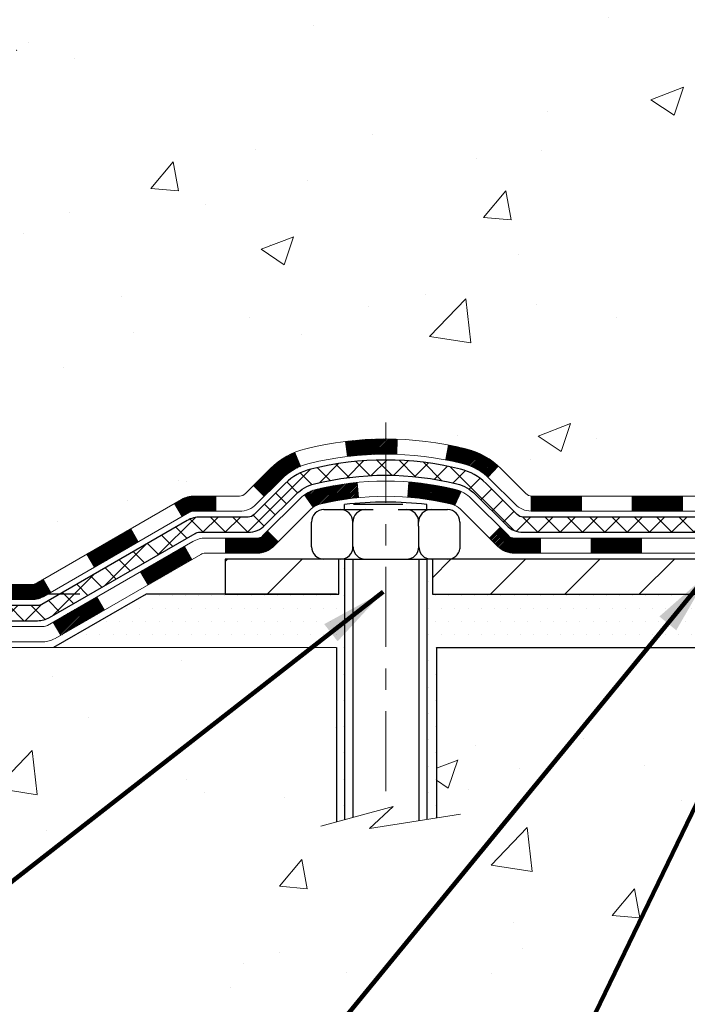
# Model space of a CAD drawing. Extents: x -7 to 3254, y -7 to 1977.
# Drawn here: x 10 to 13, y 14 to 18 of the extents above; entities that cross this region are included whole.
import ezdxf

# ---------------------------------------------------------------- set-up
doc = ezdxf.new("R2010")
doc.units = 0
doc.header["$LTSCALE"] = 5
doc.header["$MEASUREMENT"] = 0
doc.linetypes.add('CENTERX2', pattern=[4, 2.5, -0.5, 0.5, -0.5])
doc.layers.get('DEFPOINTS').update_dxf_attribs({"linetype": 'CONTINUOUS'})
for name, color, linetype, lineweight in [('CENTERLINE - L', 1, 'CENTERX2', 18), ('CONCRETE - H', 130, 'CONTINUOUS', 9), ('CONCRETE - L', 132, 'CONTINUOUS', 13), ('DECK COAT - H', 20, 'CONTINUOUS', 20), ('DECK COAT - L', 22, 'CONTINUOUS', 18), ('DIMS', 50, 'CONTINUOUS', 25), ('MIG FOOT - H', 251, 'CONTINUOUS', 20), ('MIG FOOT - L', 7, 'CONTINUOUS', 30), ('PVC SIDESHEET - H', 170, 'CONTINUOUS', 20), ('PVC SIDESHEET - L', 150, 'CONTINUOUS', 25), ('SCREW - L', 1, 'CONTINUOUS', 25), ('SETTING BED - H', 210, 'CONTINUOUS', 20), ('SETTING BED - L', 212, 'CONTINUOUS', 25), ('TEXT - 4', 241, 'CONTINUOUS', 25)]:
    doc.layers.add(name, color=color, linetype=linetype, lineweight=lineweight)
doc.layers.add('DECKCOAT', color=1, linetype='CONTINUOUS')
doc.layers.add('METAL11', color=7, linetype='CONTINUOUS')
doc.styles.add('ROMANS', font='romans', dxfattribs={"width": 0.9})
doc.dimstyles.get("Standard").update_dxf_attribs({"dimtxt": 0.18, "dimasz": 0.18, "dimexe": 0.18, "dimexo": 0.0625, "dimgap": 0.09, "dimtad": 0, "dimtih": 1, "dimtoh": 1, "dimdec": 4, "dimzin": 0, "dimdsep": 46, "dimtxsty": 'Standard', "dimcen": 0.09, "dimadec": 0, "dimazin": 0, "dimtfac": 1, "dimtdec": 4, "dimtofl": 0, "dimtmove": 0, "dimatfit": 3, "dimfxl": 1, "dimtolj": 1, "dimtzin": 0, "dimarcsym": 0})
pattern_1 = [(49.99999999999999, (-148.043123990702, 21.64457980249985), (1.556454596243635, -0.1361721329122314), [0.16275, -1.79025]), (355, (-148.043123990702, 21.64457980249985), (-0.30109039394021, 1.632256930129026), [0.1302, -1.4322]), (100.45144446, (-147.913419442932, 21.63323212601985), (1.255364197397833, 1.496084780401926), [0.1383162166399999, -1.521478383039999]), (46.18420000000002, (-148.043123990702, 22.07857980249985), (2.315913687557312, -0.3591768393209761), [0.2441249999999999, -2.685374999999998]), (96.63563549, (-147.8501312540519, 22.04864832630985), (2.028216422113076, 2.113837363680775), [0.20747444214, -2.282218859199999]), (351.1841639899999, (-148.043123990702, 22.07857980249985), (2.028216420768858, 2.113837362585878), [0.1953, -2.14830000217]), (21, (-147.8261239907019, 21.97007980249985), (1.295288303097062, -0.8736829927437852), [0.16275, -1.79025]), (326.0000000000001, (-147.8261239907019, 21.97007980249985), (0.5279942702698324, 1.573575597751671), [0.1302, -1.4322]), (71.45144474, (-147.718183299522, 21.89727288691985), (1.823282557504037, 0.6998926015897878), [0.1383162123, -1.52147838304]), (37.50000000000001, (-148.043123990702, 21.64457980249985), (0.02638688603852075, 0.7223796628139459), [0, -1.41484, 0, -1.4539, 0, -1.437625]), (7.499999999999999, (-148.043123990702, 21.64457980249985), (0.5708608962494625, 0.8558734147847217), [0, -0.82894, 0, -1.38229, 0, -0.547925]), (327.5, (-148.527033990702, 21.64457980249985), (1.158394686494127, -0.04894407166360407), [0, -0.5425, 0, -1.6926, 0, -2.24595]), (317.5, (-148.744033990702, 21.64457980249985), (1.265513987472978, 0.2172278116611295), [0, -0.70525, 0, -1.12406, 0, -1.59495])]
pattern_2 = [(45, (-170.1019491531809, -146.1114141027372), (-0.003479849246914297, 0.003479849246914297), [])]

# ---------------------------------------------------------------- blocks, each defined once
blk = doc.blocks.new('*D18')
at = {"layer": 'DEFPOINTS', "color": 0, "transparency": 16777216}
for p in [(10.44419626635718, 15.51546379270548), (8.62421599029696, 15.2654642927067), (10.01118443048986, 15.2654642927067)]:
    blk.add_point(p, dxfattribs=at)
at = {"layer": 'DIMS', "color": 0, "lineweight": -2, "transparency": 16777216}
for p, q in [((8.62421599029696, 15.82546379270548), (8.62421599029696, 16.13546379270547)), ((10.13419626635718, 15.51546379270548), (8.31421599029696, 15.51546379270548)), ((9.701184430489862, 15.2654642927067), (8.31421599029696, 15.2654642927067)), ((8.62421599029696, 14.9554642927067), (8.62421599029696, 14.6454642927067)), ((8.62421599029696, 14.36664983669119), (8.62421599029696, 14.6454642927067)), ((8.31421599029696, 14.36664983669119), (8.62421599029696, 14.36664983669119))]:
    blk.add_line(p, q, dxfattribs=at)
at = {"layer": 'DIMS', "color": 0, "transparency": 16777216}
for points in [[(8.572549323630295, 15.82546379270548), (8.675882656963626, 15.82546379270548), (8.62421599029696, 15.51546379270548)], [(8.572549323630295, 14.9554642927067), (8.675882656963626, 14.9554642927067), (8.62421599029696, 15.2654642927067)]]:
    blk.add_solid(points, dxfattribs=at)
at = {"layer": 'DIMS', "color": 0, "transparency": 16777216, "insert": (7.022549323630291, 14.3666498366912), "char_height": 0.31, "attachment_point": 5}
blk.add_mtext('\\A1;1/4 IN\\P [6.3mm]', dxfattribs=at)
blk = doc.blocks.new('*D20')
at = {"layer": 'DEFPOINTS', "color": 0, "transparency": 16777216}
for p in [(9.240669532458782, 19.26752020252401), (8.624215710912638, 15.51546379270548), (10.44419626635718, 15.51546379270548)]:
    blk.add_point(p, dxfattribs=at)
at = {"layer": 'DIMS', "color": 0, "lineweight": -2, "transparency": 16777216}
for p, q in [((8.930669532458781, 19.26752020252401), (8.314215710912638, 19.26752020252401)), ((8.624215710912638, 18.95752020252401), (8.624215710912638, 18.37052698690378)), ((8.624215710912638, 15.82546379270548), (8.624215710912638, 16.92386032023712)), ((10.13419626635718, 15.51546379270548), (8.314215710912638, 15.51546379270548))]:
    blk.add_line(p, q, dxfattribs=at)
at = {"layer": 'DIMS', "color": 0, "transparency": 16777216}
for points in [[(8.572549044245973, 18.95752020252401), (8.675882377579304, 18.95752020252401), (8.624215710912638, 19.26752020252401)], [(8.572549044245973, 15.82546379270548), (8.675882377579304, 15.82546379270548), (8.624215710912638, 15.51546379270548)]]:
    blk.add_solid(points, dxfattribs=at)
at = {"layer": 'DIMS', "color": 0, "transparency": 16777216, "insert": (8.624215710912637, 17.64719365357045), "char_height": 0.31, "attachment_point": 5}
blk.add_mtext('\\A1;3 3/4 IN\\P [95.3mm]', dxfattribs=at)

msp = doc.modelspace()

# ---------------------------------------------------------------- hatches: boundary and pattern name
at = {"layer": 'CONCRETE - H'}
h = msp.add_hatch(dxfattribs=at)
h.set_pattern_fill('AR-CONC', color=256, scale=0.217)
h.set_pattern_definition(pattern_1)
edge = h.paths.add_edge_path()
edge.add_spline(control_points=[(4.985777310136285, 19.26752020252424), (4.847873280957202, 18.93501914182882), (4.350910442912436, 17.73678967921046), (7.170373887010044, 18.48550212738942), (8.185230773867403, 16.60859751081229), (7.798462215311361, 15.67390277512931), (7.629453920868087, 15.2654642927133)], knot_values=[0, 0, 0, 0, 0.8976278745051649, 3.234769126600772, 4.894874835587513, 6.183317589890982, 6.183317589890982, 6.183317589890982, 6.183317589890982], degree=3, periodic=0)
edge.add_line((7.629464186830148, 15.26546429271335), (8.122455572890118, 15.26546429271197))
edge.add_line((8.122455572890118, 15.26546429271197), (8.122455572890118, 15.46231430122498))
edge.add_line((8.122455572890118, 15.46231430122498), (8.79213927289004, 15.46231430122498))
edge.add_arc((8.79213927289004, 15.50168430122495), 0.03936999999997326, 270, 299.9999999999906)
edge.add_line((8.811824272890021, 15.46758888107798), (8.947585180507957, 15.54597047763659))
edge.add_arc((9.002703180507723, 15.4505033012254), 0.1102359999995461, 90, 119.9999999999956, ccw=False)
edge.add_line((9.002703180507723, 15.56073930122494), (9.910661121536577, 15.56073930122494))
edge.add_arc((9.910661121536577, 15.60010930122496), 0.039370000000015, 270, 299.9999673213437)
edge.add_line((9.930346102090255, 15.56601386985061), (10.61043330769559, 15.95866188389568))
edge.add_arc((10.67043324842302, 15.85473880122061), 0.1199999999999447, 90.00000000002711, 119.9999673213438, ccw=False)
edge.add_line((10.67043324842297, 15.97473880122055), (10.88187463098279, 15.97473880122064))
edge.add_arc((10.88187463098276, 16.0141088012206), 0.03936999999996171, 270.0000000000414, 315.0000000000092)
edge.add_line((10.90971342495806, 15.98627000724532), (11.02617994909082, 16.10273653137807))
edge.add_arc((11.27588192339763, 15.85303455707125), 0.3531319186160424, 103.902000891059, 134.9999999999993, ccw=False)
edge.add_arc((11.56516651648062, 14.68426478363105), 1.557170273114197, 76.09799910892161, 103.9020008910536, ccw=False)
edge.add_arc((11.854451109564, 15.85303455707046), 0.3531319186167077, 45.00000000004991, 76.09799910892502, ccw=False)
edge.add_line((12.10415308387107, 16.10273653137796), (12.22061960800394, 15.98627000724528))
edge.add_arc((12.24845840197915, 16.01410880122058), 0.03936999999991087, 225.0000000000923, 269.9999999999586)
edge.add_line((12.24845840197912, 15.97473880122067), (13.95936350446317, 15.97473880122064))
edge.add_arc((13.95936350446314, 16.01410880122071), 0.0393700000000754, 270.0000000000414, 359.9999999999923)
edge.add_line((13.99873350446322, 16.01410880122071), (13.99873350446288, 16.60993396519183))
edge.add_line((13.99873350446288, 16.60993396519183), (13.99873350446322, 16.62123253342835))
edge.add_arc((13.95936350446317, 16.62123253342831), 0.03937000000004787, 6.204384036985042e-11, 72.69762276303406)
edge.add_line((13.97107271283338, 16.65882098031491), (13.95379977173994, 16.66534697710975))
edge.add_line((13.95379977173994, 16.66534697710975), (13.93662317556553, 16.67206135717814))
edge.add_line((13.93662317556553, 16.67206135717814), (13.91963926922907, 16.6791525037936))
edge.add_line((13.91963926922907, 16.6791525037936), (13.90294439764946, 16.68680880022967))
edge.add_line((13.90294439764946, 16.68680880022967), (13.88663490574586, 16.69521862975989))
edge.add_line((13.88663490574586, 16.69521862975989), (13.87079599142103, 16.70453420148084))
edge.add_line((13.87079599142103, 16.70453420148084), (13.85545546211111, 16.71472148156053))
edge.add_line((13.85545546211111, 16.71472148156053), (13.84062270794519, 16.72568666852072))
edge.add_line((13.84062270794519, 16.72568666852072), (13.82630711052391, 16.73733593320577))
edge.add_line((13.82630711052391, 16.73733593320577), (13.81251805492914, 16.74957549768672))
edge.add_line((13.81251805492914, 16.74957549768672), (13.79926677574556, 16.76233879928395))
edge.add_line((13.79926677574556, 16.76233879928395), (13.78656939419275, 16.77563118216969))
edge.add_line((13.78656939419275, 16.77563118216969), (13.77443926659922, 16.78945925825369))
edge.add_line((13.77443926659922, 16.78945925825369), (13.76287647600955, 16.80379062743873))
edge.add_line((13.76287647600955, 16.80379062743873), (13.75187801492794, 16.81858380610399))
edge.add_line((13.75187801492794, 16.81858380610399), (13.74144087585856, 16.83379731062874))
edge.add_line((13.74144087585856, 16.83379731062874), (13.73156205130559, 16.84938965739221))
edge.add_line((13.73156205130559, 16.84938965739221), (13.72223853377287, 16.86531936277356))
edge.add_line((13.72223853377287, 16.86531936277356), (13.71346725213144, 16.88154498502743))
edge.add_line((13.71346725213144, 16.88154498502743), (13.70524000757601, 16.89802845678699))
edge.add_line((13.70524000757601, 16.89802845678699), (13.69753979186751, 16.91473750792457))
edge.add_line((13.69753979186751, 16.91473750792457), (13.69034872848297, 16.93164043970589))
edge.add_line((13.69034872848297, 16.93164043970589), (13.68364846426201, 16.94870703889833))
edge.add_line((13.68364846426201, 16.94870703889833), (13.67741608850102, 16.96592129643577))
edge.add_line((13.67741608850102, 16.96592129643577), (13.67162615839507, 16.9832750948718))
edge.add_line((13.67162615839507, 16.9832750948718), (13.66625320399513, 17.00076040135656))
edge.add_line((13.66625320399513, 17.00076040135656), (13.66127175535271, 17.01836918304011))
edge.add_line((13.66127175535271, 17.01836918304011), (13.6566563425188, 17.03609340707254))
edge.add_line((13.6566563425188, 17.03609340707254), (13.6523814955448, 17.05392504060399))
edge.add_line((13.6523814955448, 17.05392504060399), (13.64842174448191, 17.0718560507845))
edge.add_line((13.64842174448191, 17.0718560507845), (13.64475161938154, 17.08987840476419))
edge.add_line((13.64475161938154, 17.08987840476419), (13.64134565029454, 17.10798406969315))
edge.add_line((13.64134565029454, 17.10798406969315), (13.63817836727256, 17.12616501272149))
edge.add_line((13.63817836727256, 17.12616501272149), (13.63522430036656, 17.14441320099928))
edge.add_line((13.63522430036656, 17.14441320099928), (13.63245797962796, 17.16272060167663))
edge.add_line((13.63245797962796, 17.16272060167663), (13.62985393510795, 17.18107918190361))
edge.add_line((13.62985393510795, 17.18107918190361), (13.62738669685771, 17.19948090883034))
edge.add_line((13.62738669685771, 17.19948090883034), (13.62503079492845, 17.21791774960693))
edge.add_line((13.62503079492845, 17.21791774960693), (13.62276075937157, 17.23638167138344))
edge.add_line((13.62276075937157, 17.23638167138344), (13.62055112023828, 17.25486464130995))
edge.add_line((13.62055112023828, 17.25486464130995), (13.61837640757975, 17.27335862653661))
edge.add_line((13.61837640757975, 17.27335862653661), (13.61837640757975, 17.28709395886665))
edge.add_line((13.61837640757975, 17.28709395886665), (13.62055112023828, 17.3055879440933))
edge.add_line((13.62055112023828, 17.3055879440933), (13.62276075937157, 17.32407091401984))
edge.add_line((13.62276075937157, 17.32407091401984), (13.62503079492845, 17.34253483579636))
edge.add_line((13.62503079492845, 17.34253483579636), (13.62738669685771, 17.36097167657294))
edge.add_line((13.62738669685771, 17.36097167657294), (13.62985393510795, 17.37937340349967))
edge.add_line((13.62985393510795, 17.37937340349967), (13.63245797962796, 17.39773198372666))
edge.add_line((13.63245797962796, 17.39773198372666), (13.63522430036656, 17.416039384404))
edge.add_line((13.63522430036656, 17.416039384404), (13.63817836727256, 17.4342875726818))
edge.add_line((13.63817836727256, 17.4342875726818), (13.64134565029454, 17.45246851571011))
edge.add_line((13.64134565029454, 17.45246851571011), (13.64475161938154, 17.47057418063909))
edge.add_line((13.64475161938154, 17.47057418063909), (13.64842174448191, 17.48859653461878))
edge.add_line((13.64842174448191, 17.48859653461878), (13.6523814955448, 17.50652754479927))
edge.add_line((13.6523814955448, 17.50652754479927), (13.6566563425188, 17.52435917833071))
edge.add_line((13.6566563425188, 17.52435917833071), (13.66127175535271, 17.54208340236315))
edge.add_line((13.66127175535271, 17.54208340236315), (13.66625320399513, 17.5596921840467))
edge.add_line((13.66625320399513, 17.5596921840467), (13.67162615839507, 17.57717749053145))
edge.add_line((13.67162615839507, 17.57717749053145), (13.67741608850102, 17.59453128896749))
edge.add_line((13.67741608850102, 17.59453128896749), (13.68364846426201, 17.61174554650492))
edge.add_line((13.68364846426201, 17.61174554650492), (13.69034872848297, 17.6288121456974))
edge.add_line((13.69034872848297, 17.6288121456974), (13.69753979186751, 17.64571507747871))
edge.add_line((13.69753979186751, 17.64571507747871), (13.70524000757601, 17.66242412861629))
edge.add_line((13.70524000757601, 17.66242412861629), (13.71346725213144, 17.67890760037585))
edge.add_line((13.71346725213144, 17.67890760037585), (13.72223853377298, 17.69513322262972))
edge.add_line((13.72223853377298, 17.69513322262972), (13.73156205130559, 17.7110629280111))
edge.add_line((13.73156205130559, 17.7110629280111), (13.74144087585867, 17.72665527477454))
edge.add_line((13.74144087585867, 17.72665527477454), (13.75187801492805, 17.7418687792993))
edge.add_line((13.75187801492805, 17.7418687792993), (13.76287647600967, 17.75666195796458))
edge.add_line((13.76287647600967, 17.75666195796458), (13.77443926659922, 17.7709933271496))
edge.add_line((13.77443926659922, 17.7709933271496), (13.78656939419275, 17.78482140323359))
edge.add_line((13.78656939419275, 17.78482140323359), (13.79926677574568, 17.7981137861193))
edge.add_line((13.79926677574568, 17.7981137861193), (13.81251805492914, 17.81087708771653))
edge.add_line((13.81251805492914, 17.81087708771653), (13.82630711052403, 17.82311665219751))
edge.add_line((13.82630711052403, 17.82311665219751), (13.84062270794519, 17.83476591688253))
edge.add_line((13.84062270794519, 17.83476591688253), (13.85545546211111, 17.84573110384272))
edge.add_line((13.85545546211111, 17.84573110384272), (13.87079599142103, 17.85591838392241))
edge.add_line((13.87079599142103, 17.85591838392241), (13.88663490574586, 17.86523395564339))
edge.add_line((13.88663490574586, 17.86523395564339), (13.90294439764958, 17.87364378517358))
edge.add_line((13.90294439764958, 17.87364378517358), (13.91963926922907, 17.88130008160965))
edge.add_line((13.91963926922907, 17.88130008160965), (13.93662317556553, 17.88839122822512))
edge.add_line((13.93662317556553, 17.88839122822512), (13.95379977173994, 17.89510560829351))
edge.add_line((13.95379977173994, 17.89510560829351), (13.97107271283338, 17.90163160508834))
edge.add_arc((13.95936350446311, 17.93922005197498), 0.039370000000105, 287.3023772370269, 359.99999999996)
edge.add_line((13.99873350446322, 17.93922005197496), (13.99873350446322, 18.12845510083366))
edge.add_line((13.99873350446322, 18.12845510083366), (14.0971585044629, 18.12845510083366))
edge.add_line((14.0971585044629, 18.12845510083366), (14.09689440085683, 18.12845510083366))
edge.add_arc((14.05778850446293, 18.13300765695388), 0.03936999999996894, 353.3597387389179, 417.0968478606497)
edge.add_line((14.07917510109877, 18.16606231448249), (13.76395716064295, 18.37001054595552))
edge.add_arc((13.94164700446439, 18.56870289938322), 0.2665564328766554, 179.9999999998378, 228.1938505934704, ccw=False)
edge.add_line((13.67509057158773, 18.56870289938397), (13.67509057158787, 18.61791650173356))
edge.add_line((13.67509057158787, 18.61791650173356), (13.58534686667875, 18.61791650173356))
edge.add_line((13.58534686667875, 18.61791650173356), (13.58534686667875, 18.56422262914313))
edge.add_line((13.58534686667875, 18.56422262914313), (13.38652796904083, 18.56422262914311))
edge.add_arc((13.38652796904083, 18.64296278662344), 0.07874015748032548, 180.0000000000039, 270, ccw=False)
edge.add_line((13.3077878115605, 18.64296278662344), (13.3077878115605, 18.76758588759164))
edge.add_line((13.3077878115605, 18.76758588759164), (7.240669532458952, 18.76758588759164))
edge.add_line((7.240669532458952, 18.76758588759164), (7.240669532458952, 19.26752020252424))
edge.add_line((7.240669532458952, 19.26752020252424), (4.985777310136285, 19.26752020252424))
h.paths.add_polyline_path([(7.410049044245994, 17.15636032023712), (9.838382377579308, 17.15636032023712), (9.838382377579308, 18.13802698690379), (7.410049044245994, 18.13802698690379)], flags=17)
h = msp.add_hatch(dxfattribs=at)
h.set_pattern_fill('AR-CONC', color=256, scale=0.217)
h.set_pattern_definition(pattern_1)
edge = h.paths.add_edge_path()
edge.add_line((7.629453920868087, 15.26546429271335), (11.33494271691475, 15.26546429270297))
edge.add_line((11.33494271691475, 15.26546429270297), (11.33494271691237, 14.44978495037319))
edge.add_line((11.33494271691237, 14.44978495037319), (11.60052714645818, 14.5229607566709))
edge.add_line((11.60052714645818, 14.5229607566709), (11.49027533166876, 14.41951647610441))
edge.add_line((11.49027533166876, 14.41951647610441), (11.80242532737671, 14.46861434278466))
edge.add_line((11.80242532737671, 14.46861434278466), (11.80242532737898, 15.26546429270167))
edge.add_line((11.80242532737898, 15.26546429270167), (14.74067064680563, 15.26546429269362))
edge.add_line((14.74067064680563, 15.26546429269362), (14.74067064679949, 13.25211770325151))
edge.add_spline(control_points=[(14.67539605602579, 13.25211770325151), (14.23582910057758, 13.26900716084842), (13.30433348509032, 13.30479796701454), (11.5020439108504, 12.6144246647094), (10.18672224759561, 14.61245132720352), (7.846446609415608, 14.119335203462), (7.666680014686136, 15.06884057562095), (7.629453920868087, 15.26546429271335)], knot_values=[0, 0, 0, 0, 1.33230818597796, 2.823322404776344, 5.141569464197527, 7.287758576092839, 7.848260585836707, 7.848260585836707, 7.848260585836707, 7.848260585836707], degree=3, periodic=0)
h.paths.add_polyline_path([(9.228382656963731, 14.04031740199864), (10.77004932363042, 14.04031740199864), (10.77004932363042, 14.83198406866531), (9.228382656963731, 14.83198406866531)], flags=25)
at = {"layer": 'DECK COAT - H'}
h = msp.add_hatch(dxfattribs=at)
h.set_pattern_fill('ANSI31', color=256, scale=0.03937, style=0)
h.set_pattern_definition(pattern_2)
h.paths.add_polyline_path([(12.95374641648064, 15.97473880122067), (12.71752641648087, 15.97473880122067), (12.71752641648087, 15.90387280122061), (12.95374641648064, 15.90387280122061)])
h.paths.add_polyline_path([(12.48130641648063, 15.97473880122067), (12.24845840197909, 15.97473880122067, -0.02144170134057288), (12.2450864164804, 15.97488346994359), (12.24508641648086, 15.90387280122061), (12.48130641648063, 15.90387280122061)])
h.paths.add_polyline_path([(12.09127760526499, 16.11497990037688, 0.1237366593047226), (11.93929527005119, 16.19582256791264, 0.01313217533143259), (11.85942018739084, 16.21338022617502), (11.84602885761583, 16.14379098675641, -0.01313217533147817), (11.92226886728182, 16.12703236828554, -0.1237366593049013), (12.04375160843622, 16.06241308973139)])
h.paths.add_polyline_path([(12.76201451648072, 15.77788880122063), (12.52579451648094, 15.77788880122063), (12.52579451648094, 15.70702280122063), (12.76201451648072, 15.70702280122063)])
h.paths.add_polyline_path([(11.9175358480334, 15.99601831089856, 0.04324640446576285), (11.89199970680298, 16.00473868005963, 0.04070359398944642), (11.6737556014788, 16.04024400768455), (11.66809864388611, 15.96960415500354, -0.04070359398944876), (11.8749733040336, 15.9359484804325, -0.04324640446531137), (11.8889300879047, 15.93118236065902)])
h.paths.add_polyline_path([(12.28957451648071, 15.77788880122063), (12.16692046222605, 15.77788880122063, -0.1989123673794921), (12.13908166825084, 15.78942000724527), (12.10038574462502, 15.82811593087101), (12.05027591546937, 15.77800610171542), (12.08897183909519, 15.73931017808971, 0.198912367379553), (12.16692046222593, 15.70702280122063), (12.28957451648071, 15.70702280122063)])
h.paths.add_polyline_path([(11.61924156935007, 16.24049585520356, 0.008683585791257758), (11.56516651648067, 16.24143505674525), (11.56516651648067, 16.17056905674525, -0.008683585791259676), (11.6167806421395, 16.16967259777167)])
h.paths.add_polyline_path([(11.56516651648067, 16.24143505674525, 0.03014854381015566), (11.37789213168119, 16.23013268363692), (11.38641489042007, 16.1597810486916, -0.03014854381015595), (11.56516651648067, 16.17056905674525)])
h.paths.add_polyline_path([(11.43122870741595, 16.03797520641299, 0.03601941678383571), (11.23833332615882, 16.00473868005975, 0.0935601540946129), (11.1856129215669, 15.98061020284584), (11.22654537965516, 15.92276105565367, -0.09356015409565223), (11.2553597289282, 15.93594848043264, -0.03601941678380825), (11.43820620893862, 15.96745354712664)])
h.paths.add_polyline_path([(11.06292715713781, 15.76087614136074), (11.01281732798239, 15.8109859705165), (10.99125136471119, 15.7894200072453, -0.1989123673796988), (10.96341257073587, 15.7778888012206), (10.8161687707358, 15.7778888012206), (10.8161687707358, 15.7070228012206), (10.96341257073598, 15.70702280122063, 0.1989123673795969), (11.04136119386672, 15.73931017808974)])
h.paths.add_polyline_path([(11.07628977824552, 16.05262670222203, -0.09785809462208828), (11.16720946369711, 16.11354241744175), (11.13992603335296, 16.17894581478964, 0.09785809462147925), (11.0261799490909, 16.1027365313781), (10.9468393862609, 16.02339596854813), (10.99694921541632, 15.97328613939254)])
h = msp.add_hatch(dxfattribs=at)
h.set_pattern_fill('ANSI31', color=256, scale=0.03937, style=0)
h.set_pattern_definition(pattern_2)
h.paths.add_polyline_path([(10.77085123098246, 15.97473880122058), (10.67043324842305, 15.97473880122055, 0.1316523525283877), (10.61043330769556, 15.95866188389567), (10.57719836760353, 15.93947370756106), (10.61263136760354, 15.87810195129643), (10.64798582304891, 15.89851382877904, -0.1316523525285442), (10.66798580329137, 15.90387280122067), (10.77085123098246, 15.90387280122064)])
h.paths.add_polyline_path([(10.40805877935728, 15.75999206797428), (10.37262577935726, 15.82136382423886), (10.16805319111134, 15.70325394091688), (10.20348619111135, 15.6418821846523)])
h.paths.add_polyline_path([(9.963480602865417, 15.58514405759493), (9.93034610209034, 15.56601386985062, -0.1316523525284907), (9.910661121536606, 15.56073930122494), (9.751606321536798, 15.56073930122494), (9.751606321536798, 15.489873301225), (9.91066112153672, 15.48987330122503, 0.131652352528452), (9.965779067087084, 15.5046420933769), (9.998913602865429, 15.52377230133033)])
h.paths.add_polyline_path([(9.515386321536567, 15.56073930122494), (9.279166321536792, 15.56073930122494), (9.279166321536792, 15.48987330122497), (9.515386321536567, 15.489873301225)])
h.paths.add_polyline_path([(9.042946321536562, 15.56073930122494), (9.00270318050778, 15.56073930122494, 0.1316524975873674), (8.947585180508014, 15.54597047763659), (8.811824272889936, 15.46758888107789), (8.847257272889948, 15.40621712481331), (8.983018180508026, 15.48459872137201, -0.1316524975873194), (9.002703180507666, 15.48987330122495), (9.042946321536562, 15.48987330122495)])
h.paths.add_polyline_path([(8.594895572890124, 15.46231430122498), (8.358675572889894, 15.46231430122498), (8.358675572889894, 15.39144830122501), (8.594895572890124, 15.39144830122501)])
h.paths.add_polyline_path([(10.65889908244995, 15.67751172137207), (10.62346608244994, 15.73888347763665), (10.41889356156767, 15.6207734776365), (10.45432656156768, 15.55940172137193)])
h.paths.add_polyline_path([(10.21432104068586, 15.50266347763653), (10.00974851980405, 15.38455347763656), (10.04518151980406, 15.32318172137204), (10.24975404068587, 15.44129172137198)])
h.paths.add_polyline_path([(9.796871820066968, 15.36388930122499), (9.560651820066738, 15.36388930122499), (9.560651820066738, 15.29302330122499), (9.796871820066968, 15.29302330122499)])
h.paths.add_polyline_path([(9.324431820066962, 15.36388930122499), (9.088211820066732, 15.36388930122499), (9.088211820066732, 15.29302330122499), (9.324431820066962, 15.29302330122499)])
h.paths.add_polyline_path([(8.851991820066957, 15.36388930122502), (8.615771820066726, 15.36388930122502), (8.615771820066726, 15.29302330122499), (8.851991820066957, 15.29302330122499)])
h.paths.add_polyline_path([(8.37955182006695, 15.36388930122502), (8.14333182006672, 15.36388930122502), (8.14333182006672, 15.29302330122499), (8.37955182006695, 15.29302330122499)])
at = {"layer": 'MIG FOOT - H'}
h = msp.add_hatch(dxfattribs=at)
h.set_pattern_fill('ANSI31', color=256, scale=1.97, style=0)
h.set_pattern_definition([(45, (-921.8451637442577, -418.9940044359773), (-0.1741250448671873, 0.1741250448671873), [])])
h.paths.add_polyline_path([(14.33866801648108, 17.45582272722248), (14.33866801648108, 18.03022629270299), (14.50266801648129, 18.03022629270299), (14.50266801648084, 17.45582272722248)])
h.paths.add_polyline_path([(10.8151680164805, 15.51546379270303), (11.34641498548061, 15.51546379270297), (11.34641498548061, 15.6794637927029), (10.8151680164805, 15.67946379270302)])
edge = h.paths.add_edge_path()
edge.add_line((11.78391804748063, 15.51546379270303), (14.14833801648049, 15.51546379270303))
edge.add_arc((14.14833801648049, 15.86979379270304), 0.3543300000000045, 270, 360)
edge.add_line((14.5026680164805, 15.86979379270304), (14.50266801648084, 17.08082272722248))
edge.add_line((14.50266801648084, 17.08082272722248), (14.33866801648108, 17.08082272722248))
edge.add_line((14.33866801648108, 17.08082272722248), (14.33866801648051, 15.86979379270309))
edge.add_arc((14.14833801648038, 15.86979379270304), 0.1903300000001309, 270.0000000000342, 360.0000000000171, ccw=False)
edge.add_line((14.14833801648049, 15.67946379270302), (11.78391804748063, 15.67946379270302))
edge.add_line((11.78391804748063, 15.67946379270302), (11.78391804748063, 15.51546379270303))
at = {"layer": 'PVC SIDESHEET - H'}
h = msp.add_hatch(dxfattribs=at)
h.set_pattern_fill('ANSI37', color=256, scale=0.59055, style=0)
h.set_pattern_definition([(45, (-170.1019491531809, -146.1114141027372), (-0.05219773870371446, 0.05219773870371446), []), (135, (-170.1019491531809, -146.1114141027372), (-0.05219773870371446, -0.05219773870371446), [])])
edge = h.paths.add_edge_path()
edge.add_line((14.16802450446281, 15.91568380122064), (14.1680245044636, 16.68377482572575))
edge.add_line((14.16802450446372, 16.68377482572575), (14.09715850446369, 16.68377482572572))
edge.add_line((14.09715850446369, 16.68377482572572), (14.0971585044629, 15.91568380122064))
edge.add_arc((14.05778850446293, 15.91568380122055), 0.0393699999999626, -90.00000000008271, 1.2397549653542228e-10, ccw=False)
edge.add_line((14.05778850446282, 15.87631380122059), (12.20768943210228, 15.87631380122065))
edge.add_arc((12.20768943210228, 15.9156838012205), 0.03936999999984891, 225, 270, ccw=False)
edge.add_line((12.17985063812708, 15.88784500724529), (12.034556098933, 16.03313954643946))
edge.add_arc((11.85445110956394, 15.85303455707043), 0.254706918616741, 45, 76.09799910892364)
edge.add_arc((11.56516651648056, 14.68426478363091), 1.458745273114345, 76.0979991089222, 89.99999999999889)
edge.add_line((11.56516651648067, 16.14301005674525), (11.56516651648067, 16.07214405674526))
edge.add_arc((11.56516651648056, 14.68426478363085), 1.387879273114407, 76.0979991089194, 89.99999999999773, ccw=False)
edge.add_arc((11.85445110956405, 15.85303455707052), 0.1838409186166517, 44.999999999981185, 76.09799910891832, ccw=False)
edge.add_line((11.98444626977746, 15.98302971728387), (12.12974080897143, 15.83773517808979))
edge.add_arc((12.2076894321024, 15.91568380122061), 0.1102359999999788, 224.9999999999687, 269.9999999999853)
edge.add_line((12.20768943210228, 15.80544780122065), (14.05778850446282, 15.80544780122065))
edge.add_arc((14.05778850446282, 15.91568380122064), 0.1102359999999862, 270, 360)
edge = h.paths.add_edge_path()
edge.add_arc((11.56516651648067, 14.68426478363094), 1.458745273114317, 90.00000000000333, 103.9020008910643)
edge.add_arc((11.27588192339752, 15.85303455707083), 0.254706918616401, 103.902000891056, 134.9999999999955)
edge.add_line((11.09577693402869, 16.03313954643963), (10.95048239483438, 15.88784500724532))
edge.add_arc((10.92264360085906, 15.91568380122064), 0.03937000000000822, 270, 315, ccw=False)
edge.add_line((10.92264360085906, 15.87631380122062), (10.69680628848974, 15.87631380122062))
edge.add_arc((10.69680628848974, 15.75631380122061), 0.1200000000000045, 90, 120.0000000000004)
edge.add_line((10.63680628848979, 15.86023684967475), (9.95672005739155, 15.467588881078))
edge.add_arc((9.937035057391455, 15.501684301225), 0.03937000000002219, 270.0000000000414, 300.0000000000455, ccw=False)
edge.add_line((9.937035057391455, 15.46231430122498), (8.992154020801678, 15.46231430122498))
edge.add_line((8.992154020801678, 15.46231430122498), (8.992154020801678, 15.39144830122501))
edge.add_line((8.992154020801678, 15.39144830122501), (9.937035057391455, 15.39144830122501))
edge.add_arc((9.937035057391455, 15.50168430122491), 0.110235999999901, 269.9999999999853, 300.0000000000081)
edge.add_line((9.992153057391448, 15.40621712481342), (10.67435884056604, 15.800088817372))
edge.add_arc((10.69435884056603, 15.76544780122066), 0.03999999999995874, 90, 120.00000000000401, ccw=False)
edge.add_line((10.69435884056603, 15.80544780122062), (10.92264360085906, 15.80544780122065))
edge.add_arc((10.92264360085906, 15.91568380122064), 0.1102359999999862, 270, 314.9999999999686)
edge.add_line((11.00059222398991, 15.83773517808973), (11.14588676318445, 15.98302971728418))
edge.add_arc((11.27588192339752, 15.853034557071), 0.1838409186162278, 103.90200089104059, 134.9999999999624, ccw=False)
edge.add_arc((11.56516651648067, 14.68426478363091), 1.387879273114349, 90.00000000000472, 103.90200089106071, ccw=False)
edge.add_line((11.56516651648067, 16.07214405674526), (11.56516651648067, 16.14301005674525))
at = {"layer": 'SETTING BED - H', "linetype": 'Continuous'}
h = msp.add_hatch(dxfattribs=at)
h.set_pattern_fill('DOTS', color=256, scale=0.9842500000000001, style=0)
h.set_pattern_definition([(7.016477563892661e-15, (2.754152714709477, 5.914460526813428), (0.0307578125, 0.061515625), [0, -0.061515625])])
h.paths.add_polyline_path([(11.80242532737898, 15.26546429270167), (11.80242532737671, 14.46861434278466), (11.75802329758281, 14.46163037684158), (11.75802329758281, 15.67946379270302), (11.78391804748063, 15.67946379270302), (11.78391804748063, 15.51546379270303), (14.43882524860342, 15.5154387697836), (14.43918276433638, 15.26546429269428)])
h.paths.add_polyline_path([(11.37230973537808, 15.67946379270302), (11.34641498548061, 15.67946379270302), (11.34641498548061, 15.51546379270297), (10.44419626635718, 15.51546379270548), (10.01118443048941, 15.2654642927067), (11.33494271691475, 15.26546429270297), (11.33494271691237, 14.44978495037319), (11.37230973537808, 14.46008059048222)])

# ---------------------------------------------------------------- linework, layer by layer
at = {"layer": 'CENTERLINE - L', "ltscale": 0.03}
msp.add_line((11.56516651648067, 16.31856240661881), (11.56516651648067, 14.51401733940909), dxfattribs=at)
at = {"layer": 'CONCRETE - L'}
for p, q in [((11.33494271691475, 15.26546429270297), (7.629453920868087, 15.26546429271335)), ((11.33494271691475, 15.26546429270297), (11.33494271691237, 14.44978495037319)), ((11.80242532737671, 14.46861434278466), (11.80242532737898, 15.26546429270167)), ((14.74067024531649, 15.26546429269344), (11.80242532737898, 15.26546429270167))]:
    msp.add_line(p, q, dxfattribs=at)
msp.add_lwpolyline([(11.26141930105919, 14.42952722951949), (11.60052714645818, 14.5229607566709), (11.49027533166876, 14.41951647610441), (11.91457778876091, 14.48625472937002)], dxfattribs=at)
at = {"layer": 'DECK COAT - L'}
for p, q in [((11.38641489042007, 16.1597810486916), (11.37789213168119, 16.23013268363692)), ((11.6167806421395, 16.16967259777167), (11.61924156935007, 16.24049585520356)), ((11.84602885761583, 16.14379098675639), (11.85942018739084, 16.21338022617502)), ((11.16720946369711, 16.11354241744172), (11.13992603335296, 16.17894581478944)), ((12.04375160843634, 16.06241308973151), (12.09127760526476, 16.11497990037671)), ((11.43820620893862, 15.96745354712661), (11.43122870741595, 16.03797520641288)), ((11.66809864388611, 15.96960415500357), (11.6737556014788, 16.04024400768455)), ((10.99694921541609, 15.97328613939268), (10.9468393862609, 16.0233959685481)), ((11.8889300879047, 15.93118236065905), (11.91753584803351, 15.99601831089896)), ((10.61263141374789, 15.87810187137194), (10.57719841374788, 15.93947362763657)), ((10.77085123098246, 15.97473880122064), (10.77085123098246, 15.90387280122061)), ((11.22654537965505, 15.92276105565375), (11.18561292156679, 15.98061020284601)), ((12.2450864164804, 15.97473880122064), (12.24508641648086, 15.90387280122061)), ((12.48130641648063, 15.97473880122058), (12.48130641648063, 15.90387280122056)), ((12.71752641648087, 15.97473880122058), (12.71752641648087, 15.90387280122061)), ((12.95374641648064, 15.97473880122058), (12.95374641648064, 15.90387280122061)), ((10.40805889286563, 15.75999187137194), (10.37262589286561, 15.82136362763652)), ((11.01281732798239, 15.8109859705165), (11.06292715713758, 15.76087614136091)), ((10.8161687707358, 15.7778888012206), (10.8161687707358, 15.70702280122063)), ((12.28957451648071, 15.77788880122066), (12.28957451648071, 15.70702280122063)), ((12.52579451648094, 15.77788880122066), (12.52579451648094, 15.70702280122063)), ((12.76201451648072, 15.77788880122066), (12.76201451648072, 15.70702280122063)), ((10.65889908244995, 15.67751172137196), (10.62346608244994, 15.73888347763653)), ((10.20348637198381, 15.64188187137194), (10.1680533719838, 15.70325362763651)), ((10.45432656156768, 15.55940172137196), (10.41889356156767, 15.62077347763653)), ((9.998913851102003, 15.52377187137193), (9.963480851101991, 15.58514362763651)), ((10.24975404068587, 15.4412917213719), (10.21432104068586, 15.50266347763653)), ((10.04518151980406, 15.3231817213719), (10.00974851980405, 15.38455347763647))]:
    msp.add_line(p, q, dxfattribs=at)
for points in [[(13.95936350446314, 15.97473880122064), (12.24845840197909, 15.97473880122067, -0.1989123673796998), (12.22061960800389, 15.98627000724534), (12.10415308387124, 16.10273653137779, 0.1365295740960137), (11.93929527005108, 16.19582256791267, 0.1219165551892847), (11.19103776291027, 16.1958225679127, 0.1365295740960137), (11.02617994909056, 16.10273653137781), (10.90971342495803, 15.98627000724528, -0.1989123673796998), (10.88187463098271, 15.97473880122064), (10.67043324842294, 15.97473880122055, 0.1316523525283649), (10.61043330769556, 15.95866188389567), (9.9303461215367, 15.56601388107802, -0.1316524975873946), (9.91066112153672, 15.56073930122494), (9.002703180507666, 15.56073930122494, 0.1316524975874045)], [(9.002703180507666, 15.48987330122495), (9.91066112153672, 15.48987330122503, 0.1316524975873946), (9.965779121536713, 15.50464212481344), (10.64798582304891, 15.89851382877904, -0.1316523525284855), (10.66798580329137, 15.90387280122067), (10.88187463098271, 15.90387280122061, 0.1989123673796998), (10.95982325411356, 15.93616017808978), (11.07628977824575, 16.05262670222223, -0.1365295740960137), (11.20806416567964, 16.1270323682856, -0.1219165551892847), (11.92226886728182, 16.12703236828557, -0.1365295740960137), (12.05404325471571, 16.05262670222223), (12.17050977884824, 15.93616017808975, 0.1903426122985657), (12.24508641648086, 15.90387280122061), (13.95936350446314, 15.90387280122061)], [(14.1365285044632, 15.77788880122066), (12.16692046222593, 15.77788880122063, -0.1989123673796998), (12.13908166825072, 15.78942000724535), (11.96495911399464, 15.96354256150121, 0.1365295740960137), (11.89199970680286, 16.00473868005963, 0.1219165551892847), (11.23833332615848, 16.00473868005966, 0.1365295740960137), (11.16537391896705, 15.96354256150121), (10.99125136471119, 15.7894200072453, -0.1989123673796998), (10.96341257073587, 15.7778888012206), (10.72317918775471, 15.7778888012206, 0.1316524975874019), (10.66317918775465, 15.76181184967473), (9.983092956656634, 15.36916388107801, -0.1316524975873946), (9.963407956656425, 15.36388930122499), (8.14333182006672, 15.36388930122502)], [(8.14333182006672, 15.29302330122499), (9.963407956656425, 15.29302330122499, 0.1316524975873946), (10.01852595665642, 15.3077921248134), (10.70073173983101, 15.70166381737195, -0.1316524975874622), (10.720731739831, 15.70702280122057), (10.96341257073587, 15.70702280122063, 0.1989123673796998), (11.04136119386672, 15.73931017808974), (11.21548374812269, 15.91343273234568, -0.1365295740960137), (11.25535972892786, 15.93594848043256, -0.1219165551892847), (11.87497330403349, 15.93594848043253, -0.1365295740960137), (11.91484928483911, 15.91343273234565), (12.08897183909508, 15.73931017808977, 0.1989123673796998), (12.16692046222593, 15.70702280122063), (14.15621350446295, 15.70702280122063)]]:
    msp.add_lwpolyline(points, format="xyb", dxfattribs=at)
at = {"layer": 'DECKCOAT'}
msp.add_line((12.05027591546937, 15.77800610171542), (12.10038574462502, 15.82811593087101), dxfattribs=at)
at = {"layer": 'METAL11'}
msp.add_line((11.78391804748063, 15.51546379270303), (11.78391804748063, 15.51546379270303), dxfattribs=at)
at = {"layer": 'MIG FOOT - L'}
msp.add_line((10.81516801648073, 15.67946379270302), (10.81516801648061, 15.51546379270297), dxfattribs=at)
msp.add_lwpolyline([(11.78391804748063, 15.51546379270303), (14.14833801648049, 15.51546379270303, 0.414213562373095), (14.5026680164805, 15.86979379270304), (14.50266801648084, 17.08082272722248), (14.33866801648108, 17.08082272722248), (14.33866801648051, 15.86979379270309, -0.414213562373095), (14.14833801648049, 15.67946379270302), (11.78391804748063, 15.67946379270302)], format="xyb", close=True, dxfattribs=at)
msp.add_lwpolyline([(10.8151680164805, 15.51546379270303), (11.34641498548061, 15.51546379270297), (11.34641498548061, 15.6794637927029), (10.8151680164805, 15.67946379270302)], close=True, dxfattribs=at)
at = {"layer": 'PVC SIDESHEET - L'}
for points in [[(14.05778850446282, 15.87631380122062), (12.20768943210228, 15.87631380122065, -0.1989123673796998), (12.17985063812708, 15.88784500724532), (12.034556098933, 16.03313954643949, 0.1365295740960137), (11.91564748842703, 16.10028062398615, 0.1219165551892847), (11.21468554453432, 16.10028062398618, 0.1365295740960137), (11.09577693402858, 16.03313954643951), (10.95048239483438, 15.88784500724532, -0.1989123673796998), (10.92264360085906, 15.87631380122062), (10.69680628848974, 15.87631380122062, 0.1316524975874019), (10.63680628848979, 15.86023684967475), (9.956720057391436, 15.467588881078, -0.1316524975873946), (9.937035057391455, 15.46231430122498), (8.992154020801678, 15.46231430122498)], [(8.992154020801678, 15.39144830122501), (9.937035057391455, 15.39144830122501, 0.1316524975873946), (9.992153057391448, 15.40621712481342), (10.67435884056604, 15.80008881737197, -0.1316524975875106), (10.69435884056603, 15.80544780122062), (10.92264360085906, 15.80544780122065, 0.1989123673796998), (11.00059222398991, 15.83773517808976), (11.14588676318422, 15.98302971728393, -0.1365295740960137), (11.23171194730369, 16.03149042435908, -0.1219165551892847), (11.89862108565765, 16.03149042435905, -0.1365295740960137), (11.98444626977735, 15.98302971728396), (12.12974080897143, 15.83773517808979, 0.1989123673796998), (12.20768943210228, 15.80544780122065), (14.05778850446282, 15.80544780122065)]]:
    msp.add_lwpolyline(points, format="xyb", dxfattribs=at)
at = {"layer": 'SCREW - L'}
for p, q in [((11.27588134482713, 15.91089193002585), (11.39159541348855, 15.91089193002585)), ((11.37289316115076, 15.91089193002585), (11.37289316115076, 15.93486959609504)), ((11.39159541348855, 15.91089193002585), (11.50730948214996, 15.91089193002585)), ((11.64597247021166, 15.93456217182779), (11.41454433288882, 15.93456217182779)), ((11.62302355081138, 15.91089193002585), (11.7387376194728, 15.91089193002585)), ((11.7387376194728, 15.91089193002585), (11.85445168813422, 15.91089193002585)), ((11.75710558872143, 15.91089193002585), (11.75710558872143, 15.93486959609504)), ((11.21802431049619, 15.83374921758491), (11.21802431049619, 15.85303489569515)), ((11.4117924119295, 15.83374921758491), (11.4117924119295, 15.85303489569515)), ((11.71937407297392, 15.83374921758491), (11.71937407297392, 15.85303489569515)), ((11.9123087224647, 15.85303489569515), (11.9123087224647, 15.83374921758491)), ((11.21880253461123, 15.73732082703373), (11.21802431049619, 15.83374921758491)), ((11.4117924119295, 15.72786324563685), (11.4117924119295, 15.83374921758491)), ((11.71937407297392, 15.83374921758491), (11.71937407297392, 15.72786324563685)), ((11.9123087224647, 15.83374921758491), (11.9123087224647, 15.72786324563685)), ((11.37230973537808, 15.67946379270302), (11.27665956894171, 15.67946379270302)), ((11.37230973537808, 15.67946379270302), (11.37230973537808, 14.45991830062235)), ((11.37230973537808, 15.67946379270302), (11.75802329758281, 15.67946379270302)), ((11.41187092883675, 15.67946379270302), (11.41187092883675, 14.47125828743447)), ((11.72055608966994, 15.67946379270302), (11.72055608966994, 14.45605134488846)), ((11.75802329758281, 15.67946379270302), (11.75802329758281, 14.46123109252608)), ((11.8552299122488, 15.67946379270302), (11.75802329758281, 15.67946379270302))]:
    msp.add_line(p, q, dxfattribs=at)
for centre, radius, start, end in [((11.56499937493609, 14.30625424568211), 1.639906325670983, 83.27266067357628, 96.72733932642373), ((11.27588134482713, 15.85303489569515), 0.05785703433070866, 90, 180), ((11.35393537759902, 15.85303489569515), 0.05785703433070866, 0, 90), ((11.46964944626043, 15.85303489569515), 0.05785703433070866, 90, 180), ((11.66151703864298, 15.85303489569515), 0.05785703433070866, 0, 90), ((11.7772311073044, 15.85303489569515), 0.05785703433070866, 90, 180), ((11.85445168813422, 15.85303489569515), 0.05785703433070866, 0, 90), ((11.27665956894171, 15.73732082703373), 0.05785703433070866, 180, 270), ((11.3547136017136, 15.73732082703373), 0.05785703433070866, 270, 0), ((11.47042767037502, 15.73732082703373), 0.05785703433070866, 180, 270), ((11.66229526275802, 15.73732082703373), 0.05785703433070866, 270, 0), ((11.77800933141944, 15.73732082703373), 0.05785703433070866, 180, 270), ((11.8552299122488, 15.73732082703367), 0.05785703433065947, 269.9999999999739, 350.5919439944224)]:
    msp.add_arc(centre, radius, start, end, dxfattribs=at)
at = {"layer": 'SETTING BED - L'}
for p, q in [((10.44419626635718, 15.51546379270548), (10.01118443048986, 15.2654642927067)), ((11.33494271691544, 15.51546379270297), (10.44419626635718, 15.51546379270548)), ((11.33494271691475, 15.26546429270297), (11.33494271691237, 14.44978495037319)), ((11.80242532737898, 15.26546429270167), (11.80242532737671, 14.46861434278466)), ((11.80242532737898, 15.26546429270167), (14.43918276433638, 15.26546429269428))]:
    msp.add_line(p, q, dxfattribs=at)

# ---------------------------------------------------------------- dimensions: what is measured, and where the dimension line sits
at = {"layer": 'DIMS'}
for base, p1, p2, override, picture, middle in [((8.624215710912638, 15.51546379270548), (9.240669532458782, 19.26752020252401), (10.44419626635718, 15.51546379270548), {"dimtxt": 0.31, "dimasz": 0.31, "dimexe": 0.31, "dimexo": 0.31, "dimgap": 0.31, "dimlunit": 5, "dimpost": ' IN', "dimfrac": 2}, '*D20', (8.624215710912637, 17.64719365357045)), ((8.62421599029696, 15.2654642927067), (10.44419626635718, 15.51546379270548), (10.01118443048986, 15.2654642927067), {"dimtxt": 0.31, "dimasz": 0.31, "dimexe": 0.31, "dimexo": 0.31, "dimgap": 0.31, "dimlunit": 5, "dimpost": ' IN', "dimtmove": 1, "dimfrac": 2}, '*D18', (8.074275406791998, 14.3666498366912))]:
    dim = msp.add_linear_dim(base=base, p1=p1, p2=p2, angle=90, text='<>\\P[]', dimstyle='Standard', override=override, dxfattribs=at)
    dim.commit()
    dim.dimension.update_dxf_attribs({"geometry": picture, "text_midpoint": middle, "dimtype": 160})

# ---------------------------------------------------------------- leaders
at = {"layer": 'TEXT - 4'}
for points, override in [([(13.08143218099173, 15.61873202495111), (10.173080700073, 12.07002621117978), (9.905103760527595, 12.07002621117978)], {"dimtxt": 0.7, "dimasz": 0.31, "dimexe": 0.5, "dimexo": 0.5, "dimtih": 0, "dimtoh": 0, "dimtxsty": 'ROMANS', "dimdle": 0.05, "dimclrd": 256, "dimclre": 256, "dimclrt": 256, "dimtfac": 0.3, "dimlwd": 65535, "dimlwe": 65535}), ([(11.55343675810772, 15.52588498905656), (8.866379141949693, 13.42943686962329), (8.54614307690079, 13.42943686962329)], {"dimtxt": 0.7, "dimasz": 0.31, "dimexe": 0.5, "dimexo": 0.5, "dimtih": 0, "dimtoh": 0, "dimtxsty": 'ROMANS', "dimdle": 0.05, "dimclrd": 256, "dimclre": 256, "dimclrt": 256, "dimtfac": 0.3, "dimlwd": 65535, "dimlwe": 65535}), ([(13.44106945367739, 15.41056757459059), (11.22987512200658, 10.83335931564756), (10.96189818246117, 10.83335931564756)], {"dimtxt": 0.7, "dimasz": 0.31, "dimexe": 0.5, "dimexo": 0.5, "dimtih": 0, "dimtoh": 0, "dimtxsty": 'ROMANS', "dimdle": 0.05, "dimclrd": 256, "dimclre": 256, "dimclrt": 256, "dimtfac": 0.3, "dimlwd": 65535, "dimlwe": 65535}), ([(14.77145119812312, 15.04434960109633), (12.01695925379425, 10.01032993745467), (11.69884578385481, 10.01032993745467)], {"dimasz": 0.31})]:
    msp.add_leader(points, dimstyle='Standard', override=override, dxfattribs=at)

doc.saveas('drawing.dxf')
